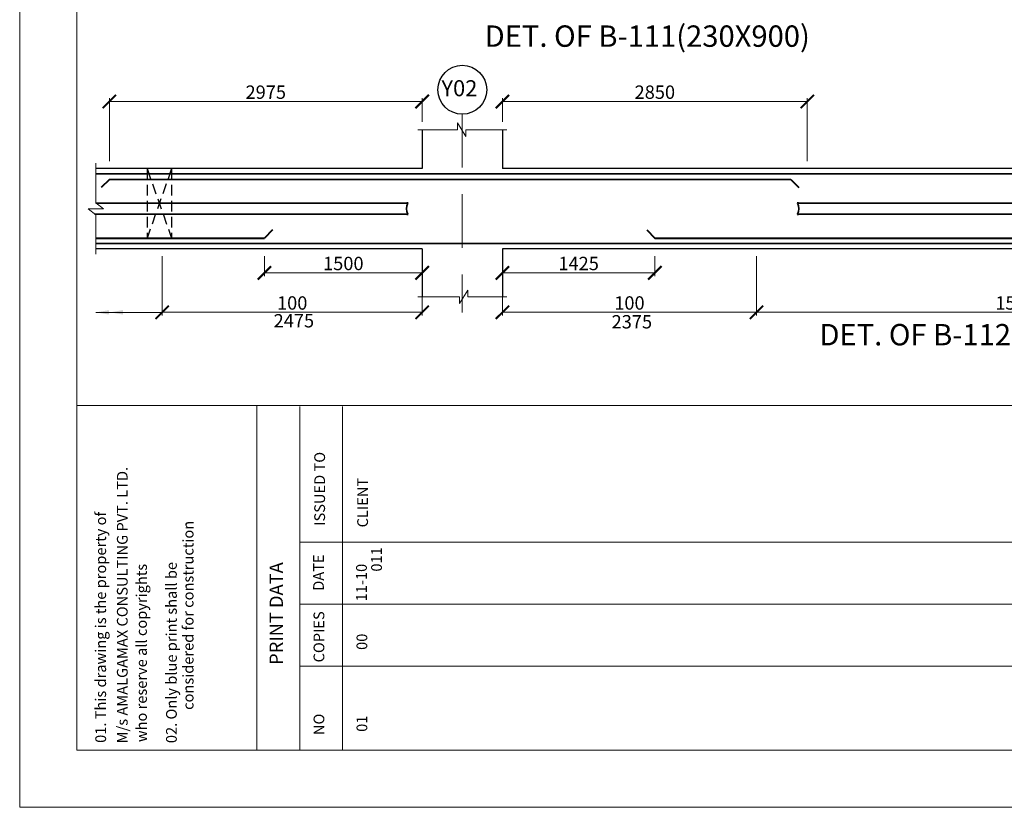
# Model space of a CAD drawing. Units: millimetres. Extents: x 2595901 to 7898244, y -1246169 to 332183.
# Drawn here: x 7709264 to 7727674, y -1223911 to -1209171 of the extents above; entities that cross this region are included whole.
import ezdxf

# ---------------------------------------------------------------- set-up
doc = ezdxf.new("R2010")
doc.units = ezdxf.units.MM
doc.header["$PDMODE"] = 34
doc.header["$PDSIZE"] = -7
for name, pattern in [('DASHDOT', [25.4, 12.7, -6.35, 0, -6.35]), ('DASHED', [0.75, 0.5, -0.25]), ('DASHED2', [0.375, 0.25, -0.125]), ('KAPL-DASHDOT', [12.7, 6.35, -3.175, 0, -3.175])]:
    doc.linetypes.add(name, pattern=pattern)
doc.layers.get('0').update_dxf_attribs({"lineweight": 18})
doc.layers.get('DEFPOINTS').update_dxf_attribs({"lineweight": 13})
doc.layers.add('AG STRUCTURAL SUB GRID', color=251, linetype='KAPL-DASHDOT')
for name, color, linetype, lineweight in [('BEAM', 3, 'Continuous', 25), ('REIN', 42, 'Continuous', 35), ('REINF1', 42, 'Continuous', 40), ('S_COL', 4, 'Continuous', 30), ('S_GRID', 253, 'DASHDOT', 18), ('S_RCC', 3, 'Continuous', 25), ('S_TEXT', 4, 'Continuous', 25), ('TEXT', 130, 'Continuous', 25), ('TEXTLIGHT', 1, 'Continuous', 13)]:
    doc.layers.add(name, color=color, linetype=linetype, lineweight=lineweight)
doc.styles.add('ROMANS', font='ROMANS.SHX', dxfattribs={"width": 0.85, "height": 250})
doc.styles.add('S_Notes', font='romans.shx', dxfattribs={"height": 10})
doc.styles.add('STYLECG', font='ic-romand.shx')
doc.dimstyles.new('50', dxfattribs={"dimscale": 2, "dimtxt": 250, "dimasz": 125, "dimexe": 30, "dimexo": 70, "dimgap": 60, "dimtad": 1, "dimdec": 0, "dimlfac": 0.5, "dimzin": 0, "dimdsep": 46, "dimtxsty": 'ROMANS', "dimblk": 'ARCHTICK', "dimcen": 1, "dimclrd": 1, "dimclre": 1, "dimclrt": 256, "dimadec": 0, "dimazin": 0, "dimtfac": 1, "dimtdec": 0, "dimtmove": 0, "dimatfit": 3, "dimfxl": 30, "dimtolj": 1, "dimtzin": 0, "dimlwd": 5, "dimlwe": 5, "dimarcsym": 0})

# ---------------------------------------------------------------- blocks, each defined once
blk = doc.blocks.new('_ArchTick')
at = {"color": 0, "linetype": 'ByBlock', "const_width": 0.15}
blk.add_lwpolyline([(-0.5, -0.5), (0.5, 0.5)], dxfattribs=at)
blk = doc.blocks.new('*D2505')
at = {"color": 1, "lineweight": 5, "transparency": 16777216}
for p, q in [((7732540, -1213599), (7732540, -1214708)), ((7723040, -1214427), (7723040, -1214708)), ((7723040, -1214648), (7732540, -1214648))]:
    blk.add_line(p, q, dxfattribs=at)
at = {"layer": 'DEFPOINTS', "color": 0, "linetype": 'ByBlock', "transparency": 16777216}
for p in [(7732540, -1213459, 0), (7723040, -1214287, 0), (7732540, -1214648)]:
    blk.add_point(p, dxfattribs=at)
at = {"color": 1, "linetype": 'ByBlock', "lineweight": 5, "transparency": 16777216, "xscale": 250, "yscale": 250, "zscale": 250, "rotation": 180}
blk.add_blockref('_ArchTick', (7723040, -1214648), dxfattribs=at)
at = {"color": 1, "linetype": 'ByBlock', "lineweight": 5, "transparency": 16777216, "xscale": 250, "yscale": 250, "zscale": 250}
blk.add_blockref('_ArchTick', (7732540, -1214648), dxfattribs=at)
at = {"linetype": 'ByBlock', "transparency": 16777216, "insert": (7727790, -1214473), "char_height": 250, "attachment_point": 5, "style": 'ROMANS'}
blk.add_mtext('\\A1;150', dxfattribs=at)
blk = doc.blocks.new('*D2506')
at = {"color": 1, "lineweight": 5, "transparency": 16777216}
for p, q in [((7711927, -1213599), (7711927, -1214708)), ((7716790, -1214208), (7716790, -1214708)), ((7711927, -1214648), (7716790, -1214648))]:
    blk.add_line(p, q, dxfattribs=at)
at = {"layer": 'DEFPOINTS', "color": 0, "linetype": 'ByBlock', "transparency": 16777216}
for p in [(7711927, -1213459), (7716790, -1214068), (7716790, -1214648)]:
    blk.add_point(p, dxfattribs=at)
at = {"color": 1, "linetype": 'ByBlock', "lineweight": 5, "transparency": 16777216, "xscale": 250, "yscale": 250, "zscale": 250, "rotation": 180}
blk.add_blockref('_ArchTick', (7711927, -1214648), dxfattribs=at)
at = {"color": 1, "linetype": 'ByBlock', "lineweight": 5, "transparency": 16777216, "xscale": 250, "yscale": 250, "zscale": 250}
blk.add_blockref('_ArchTick', (7716790, -1214648), dxfattribs=at)
at = {"linetype": 'ByBlock', "transparency": 16777216, "insert": (7714359, -1214473), "char_height": 250, "attachment_point": 5, "style": 'ROMANS'}
blk.add_mtext('\\A1;100', dxfattribs=at)
blk = doc.blocks.new('*D2507')
at = {"color": 1, "lineweight": 5, "transparency": 16777216}
for p, q in [((7713840, -1213599), (7713840, -1213969)), ((7716790, -1213599), (7716790, -1213969)), ((7713840, -1213909), (7716790, -1213909))]:
    blk.add_line(p, q, dxfattribs=at)
at = {"layer": 'DEFPOINTS', "color": 0, "linetype": 'ByBlock', "transparency": 16777216}
for p in [(7713840, -1213459), (7716790, -1213459), (7716790, -1213909)]:
    blk.add_point(p, dxfattribs=at)
at = {"color": 1, "linetype": 'ByBlock', "lineweight": 5, "transparency": 16777216, "xscale": 250, "yscale": 250, "zscale": 250, "rotation": 180}
blk.add_blockref('_ArchTick', (7713840, -1213909), dxfattribs=at)
at = {"color": 1, "linetype": 'ByBlock', "lineweight": 5, "transparency": 16777216, "xscale": 250, "yscale": 250, "zscale": 250}
blk.add_blockref('_ArchTick', (7716790, -1213909), dxfattribs=at)
at = {"linetype": 'ByBlock', "transparency": 16777216, "insert": (7715315, -1213734), "char_height": 250, "attachment_point": 5, "style": 'ROMANS'}
blk.add_mtext('\\A1;1500', dxfattribs=at)
blk = doc.blocks.new('*D2508')
at = {"color": 1, "lineweight": 5, "transparency": 16777216}
for p, q in [((7718290, -1213599), (7718290, -1213969)), ((7721140, -1213599), (7721140, -1213969)), ((7721140, -1213909), (7718290, -1213909))]:
    blk.add_line(p, q, dxfattribs=at)
at = {"layer": 'DEFPOINTS', "color": 0, "linetype": 'ByBlock', "transparency": 16777216}
for p in [(7718290, -1213459), (7721140, -1213459), (7718290, -1213909)]:
    blk.add_point(p, dxfattribs=at)
at = {"color": 1, "linetype": 'ByBlock', "lineweight": 5, "transparency": 16777216, "xscale": 250, "yscale": 250, "zscale": 250, "rotation": 180}
blk.add_blockref('_ArchTick', (7718290, -1213909), dxfattribs=at)
at = {"color": 1, "linetype": 'ByBlock', "lineweight": 5, "transparency": 16777216, "xscale": 250, "yscale": 250, "zscale": 250}
blk.add_blockref('_ArchTick', (7721140, -1213909), dxfattribs=at)
at = {"linetype": 'ByBlock', "transparency": 16777216, "insert": (7719715, -1213734), "char_height": 250, "attachment_point": 5, "style": 'ROMANS'}
blk.add_mtext('\\A1;1425', dxfattribs=at)
blk = doc.blocks.new('*D2509')
at = {"color": 1, "lineweight": 5, "transparency": 16777216}
for p, q in [((7723040, -1213599), (7723040, -1214708)), ((7718290, -1214208), (7718290, -1214708)), ((7723040, -1214648), (7718290, -1214648))]:
    blk.add_line(p, q, dxfattribs=at)
at = {"layer": 'DEFPOINTS', "color": 0, "linetype": 'ByBlock', "transparency": 16777216}
for p in [(7723040, -1213459), (7718290, -1214068), (7718290, -1214648)]:
    blk.add_point(p, dxfattribs=at)
at = {"color": 1, "linetype": 'ByBlock', "lineweight": 5, "transparency": 16777216, "xscale": 250, "yscale": 250, "zscale": 250, "rotation": 180}
blk.add_blockref('_ArchTick', (7718290, -1214648), dxfattribs=at)
at = {"color": 1, "linetype": 'ByBlock', "lineweight": 5, "transparency": 16777216, "xscale": 250, "yscale": 250, "zscale": 250}
blk.add_blockref('_ArchTick', (7723040, -1214648), dxfattribs=at)
at = {"linetype": 'ByBlock', "transparency": 16777216, "insert": (7720665, -1214473), "char_height": 250, "attachment_point": 5, "style": 'ROMANS'}
blk.add_mtext('\\A1;100', dxfattribs=at)
blk = doc.blocks.new('*D2527')
at = {"color": 1, "lineweight": 5, "transparency": 16777216}
for p, q in [((7710940, -1211819), (7710940, -1210643)), ((7716790, -1211085), (7716790, -1210643)), ((7716790, -1210703), (7710940, -1210703))]:
    blk.add_line(p, q, dxfattribs=at)
at = {"layer": 'DEFPOINTS', "color": 0, "linetype": 'ByBlock', "transparency": 16777216}
for p in [(7710940, -1210703), (7716790, -1211225), (7710940, -1211959)]:
    blk.add_point(p, dxfattribs=at)
at = {"color": 1, "linetype": 'ByBlock', "lineweight": 5, "transparency": 16777216, "xscale": 250, "yscale": 250, "zscale": 250, "rotation": 180}
blk.add_blockref('_ArchTick', (7710940, -1210703), dxfattribs=at)
at = {"color": 1, "linetype": 'ByBlock', "lineweight": 5, "transparency": 16777216, "xscale": 250, "yscale": 250, "zscale": 250}
blk.add_blockref('_ArchTick', (7716790, -1210703), dxfattribs=at)
at = {"linetype": 'ByBlock', "transparency": 16777216, "insert": (7713865, -1210528), "char_height": 250, "attachment_point": 5, "style": 'ROMANS'}
blk.add_mtext('\\A1;2975', dxfattribs=at)
blk = doc.blocks.new('*D2528')
at = {"color": 1, "lineweight": 5, "transparency": 16777216}
for p, q in [((7718290, -1211085), (7718290, -1210643)), ((7723990, -1211819), (7723990, -1210643)), ((7718290, -1210703), (7723990, -1210703))]:
    blk.add_line(p, q, dxfattribs=at)
at = {"layer": 'DEFPOINTS', "color": 0, "linetype": 'ByBlock', "transparency": 16777216}
for p in [(7723990, -1210703), (7718290, -1211225), (7723990, -1211959)]:
    blk.add_point(p, dxfattribs=at)
at = {"color": 1, "linetype": 'ByBlock', "lineweight": 5, "transparency": 16777216, "xscale": 250, "yscale": 250, "zscale": 250, "rotation": 180}
blk.add_blockref('_ArchTick', (7718290, -1210703), dxfattribs=at)
at = {"color": 1, "linetype": 'ByBlock', "lineweight": 5, "transparency": 16777216, "xscale": 250, "yscale": 250, "zscale": 250}
blk.add_blockref('_ArchTick', (7723990, -1210703), dxfattribs=at)
at = {"linetype": 'ByBlock', "transparency": 16777216, "insert": (7721140, -1210528), "char_height": 250, "attachment_point": 5, "style": 'ROMANS'}
blk.add_mtext('\\A1;2850', dxfattribs=at)

msp = doc.modelspace()

# ---------------------------------------------------------------- linework, layer by layer
at = {"color": 1, "lineweight": 5}
msp.add_line((7710685.7, -1214648.3, 0), (7711927.4, -1214648.3, 0), dxfattribs=at)
at = {"color": 7}
for p, q in [((7792296.3, -1216390.6), (7710331.1, -1216390.6)), ((7713696.1, -1222843.8), (7713696.1, -1216390.6)), ((7714499.2, -1222843.8), (7714499.2, -1216410.6)), ((7715302.3, -1222843.8), (7715302.3, -1216410.6)), ((7759078.9, -1218946.7), (7714499.2, -1218946.7)), ((7759078.9, -1220109.1), (7714499.2, -1220109.1)), ((7759078.9, -1221271.4), (7714499.2, -1221271.4))]:
    msp.add_line(p, q, dxfattribs=at)
msp.add_lwpolyline([(7710331.1, -1222843.8), (7792296.3, -1222843.8), (7792296.3, -1165578.6), (7710331.1, -1165578.6)], close=True, dxfattribs=at)
at = {"layer": 'AG STRUCTURAL SUB GRID', "color": 4, "linetype": 'ByBlock', "ltscale": 2}
msp.add_circle((7717539.9, -1210482.6, 0), 457.1, dxfattribs=at)
at = {"layer": 'BEAM', "color": 251, "linetype": 'DASHED', "ltscale": 400}
for p, q in [((7711644.8, -1211959.3, 0), (7711644.8, -1213259.3, 0)), ((7712104.8, -1211959.3, 0), (7711644.8, -1213259.3, 0)), ((7711644.8, -1211959.3, 0), (7712104.8, -1213259.3, 0)), ((7712104.8, -1211959.3, 0), (7712104.8, -1213259.3, 0)), ((7712104.8, -1213259.3, 0), (7711644.8, -1213259.3, 0))]:
    msp.add_line(p, q, dxfattribs=at)
at = {"layer": 'REIN'}
for p, q in [((7738659.9, -1212059.3, 0), (7710685.7, -1212059.3, 0)), ((7723681.5, -1212159.3, 0), (7710939.9, -1212159.3, 0)), ((7710685.7, -1212607.3, 0), (7716518.4, -1212607.3, 0)), ((7723809.9, -1212607.3, 0), (7731705.2, -1212607.3, 0)), ((7710668, -1212811.2, 0), (7716518.9, -1212811.2, 0)), ((7723809.9, -1212811.2, 0), (7731705.7, -1212811.2, 0)), ((7738559.9, -1213359.3, 0), (7710685.7, -1213359.3, 0))]:
    msp.add_line(p, q, dxfattribs=at)
for centre, radius, start, end in [((7716726.7, -1212708.7, 0), 231.7, 154.0322, 206.26024), ((7716478.1, -1212607.3, 0), 40.2, 0, 31.54845), ((7723602.1, -1212708.7, 0), 231.7, 333.73976, 25.9678), ((7723850.6, -1212607.3, 0), 40.2, 148.45155, 180), ((7716478.6, -1212811.2, 0), 40.2, 328.45155, 0), ((7723850.1, -1212811.2, 0), 40.2, 180, 211.54845)]:
    msp.add_arc(centre, radius, start, end, dxfattribs=at)
at = {"layer": 'REINF1'}
for p, q in [((7710939.9, -1212159.3, 0), (7710790.2, -1212313.4, 0)), ((7723681.5, -1212159.3, 0), (7723831.1, -1212313.4, 0)), ((7710685.7, -1213259.3, 0), (7713839.9, -1213259.3, 0)), ((7713989.5, -1213105.1, 0), (7713839.9, -1213259.3, 0)), ((7720991.4, -1213105.1, 0), (7721141, -1213259.3, 0)), ((7721139.9, -1213259.3, 0), (7734439.8, -1213259.3, 0))]:
    msp.add_line(p, q, dxfattribs=at)
at = {"layer": 'S_COL'}
for p, q in [((7716789.9, -1211230.1, 0), (7716789.9, -1211959.3, 0)), ((7718289.9, -1211230.1, 0), (7718289.9, -1211959.3, 0)), ((7716789.9, -1213459.3, 0), (7716789.9, -1214359.3, 0)), ((7718289.9, -1213459.3, 0), (7718289.9, -1214359.3, 0))]:
    msp.add_line(p, q, dxfattribs=at)
at = {"layer": 'S_GRID', "linetype": 'DASHED2', "ltscale": 4000}
msp.add_line((7717539.9, -1210939.6, 0), (7717539.9, -1214648.3, 0), dxfattribs=at)
at = {"layer": 'S_RCC', "color": 3, "linetype": 'ByBlock'}
for p, q in [((7716789.9, -1211959.3, 0), (7710685.7, -1211959.3)), ((7737289.9, -1211959.3, 0), (7718289.9, -1211959.3, 0)), ((7716789.9, -1213459.3, 0), (7710685.7, -1213459.3, 0)), ((7716789.9, -1213459.3, 0), (7710685.7, -1213459.3)), ((7737289.9, -1213459.3, 0), (7718289.9, -1213459.3, 0))]:
    msp.add_line(p, q, dxfattribs=at)
at = {"layer": 'TEXTLIGHT'}
for p, q in [((7716706.7, -1211230.1, 0), (7717451, -1211230.1, 0)), ((7717451, -1211230.1, 0), (7717451, -1211104.9, 0)), ((7717451, -1211104.9, 0), (7717607.6, -1211355.7, 0)), ((7717607.6, -1211355.7, 0), (7717607.6, -1211230.1, 0)), ((7717607.6, -1211230.1, 0), (7718372.1, -1211230.1, 0)), ((7710685.7, -1211859.3), (7710685.7, -1212599.9)), ((7710541.3, -1212709.3), (7710684, -1212709.3)), ((7710541.3, -1212709.3), (7710685.7, -1212825.4)), ((7710828.4, -1212709.3), (7710685.7, -1212599.9)), ((7710685.7, -1212709.3), (7710828.4, -1212709.3)), ((7710685.7, -1212825.4), (7710685.7, -1213559.3)), ((7716706.7, -1214359.3, 0), (7717484.5, -1214359.3, 0)), ((7717484.5, -1214484.5, 0), (7717641.1, -1214233.7, 0)), ((7717484.5, -1214359.3, 0), (7717484.5, -1214484.5, 0)), ((7717641.1, -1214233.7, 0), (7717641.1, -1214359.3, 0)), ((7717641.1, -1214359.3, 0), (7718372.1, -1214359.3, 0))]:
    msp.add_line(p, q, dxfattribs=at)
at = {"layer": 'TEXTLIGHT', "color": 1}
for points in [[(7709263.7, -1164511.2), (7793363.7, -1164511.2), (7793363.7, -1223911.2), (7709263.7, -1223911.2)], [(7709263.7, -1223911.2), (7793363.7, -1223911.2), (7793363.7, -1164511.2), (7709263.7, -1164511.2)]]:
    msp.add_lwpolyline(points, close=True, dxfattribs=at)

# ---------------------------------------------------------------- texts
at = {"linetype": 'ByBlock', "char_height": 250, "attachment_point": 5, "style": 'ROMANS'}
for s, insert in [('\\A1;2475', (7714390.4, -1214805.3, 0)), ('\\A1;2375', (7720710.3, -1214824.5, 0))]:
    msp.add_mtext(s, dxfattribs=dict(at, insert=insert))
at = {"layer": 'S_TEXT', "style": 'ROMANS'}
for s, p in [('%%UDET. OF B-111(230X900)', (7717957.5, -1209679.1, 0)), ('%%UDET. OF B-112(350X750)', (7724217.9, -1215266.5, 0))]:
    msp.add_text(s, height=400, dxfattribs=at).set_placement(p)
at = {"layer": 'TEXT', "style": 'S_Notes'}
msp.add_text('Y02', height=300, dxfattribs=at).set_placement((7717149.8, -1210603.9, 0))
at = {"layer": 'TEXT', "style": 'STYLECG'}
for s, height, p in [('ISSUED TO', 200.77, (7714973.1, -1218642.4)), ('M/s AMALGAMAX CONSULTING PVT. LTD.', 200.775, (7711282.4, -1222714)), ('CLIENT', 200.77, (7715776.2, -1218672.5)), ('01. This drawing is the property of', 200.775, (7710878.8, -1222705.2)), ('considered for construction', 200.775, (7712513.7, -1222087.9)), ('011', 200.77, (7716036.4, -1219500.2)), ('02. Only blue print shall be', 200.775, (7712201.3, -1222709.8)), ('PRINT DATA', 250.97, (7714186.8, -1221245.3)), ('DATE', 200.77, (7714951.7, -1219858.5)), ('who reserve all copyrights', 200.775, (7711641.3, -1222691.6)), ('11-%%U10', 200.77, (7715754.8, -1220057.1)), ('COPIES', 200.77, (7714959.6, -1221199.5)), ('00', 200.77, (7715762.7, -1220965.3)), ('NO', 200.77, (7714959.7, -1222560)), ('01', 200.77, (7715762.8, -1222498.9))]:
    msp.add_text(s, height=height, rotation=90, dxfattribs=at).set_placement(p)

# ---------------------------------------------------------------- dimensions: what is measured, and where the dimension line sits
at = {"linetype": 'ByBlock'}
for base, p1, p2, text, picture, middle in [((7710939.9, -1210702.7, 0), (7716789.9, -1211225.3, 0), (7710939.9, -1211959.3, 0), '2975', '*D2527', (7713864.9, -1210527.7, 0)), ((7716789.9, -1214648.3, 0), (7711927.4, -1213459.3, 0), (7716789.9, -1214068.1, 0), '100', '*D2506', (7714358.6, -1214473.3, 0)), ((7716789.9, -1213909.3, 0), (7713839.9, -1213459.3, 0), (7716789.9, -1213459.3, 0), '1500', '*D2507', (7715314.9, -1213734.3, 0))]:
    dim = msp.add_linear_dim(base=base, p1=p1, p2=p2, angle=180, text=text, dimstyle='50', override={"dimgap": 25}, dxfattribs=at)
    dim.commit()
    dim.dimension.update_dxf_attribs({"geometry": picture, "text_midpoint": middle})
dim = msp.add_linear_dim(base=(7723989.9, -1210702.7, 0), p1=(7718289.9, -1211225.3, 0), p2=(7723989.9, -1211959.3, 0), dimstyle='50', override={"dimgap": 25}, dxfattribs=at)
dim.commit()
dim.dimension.update_dxf_attribs({"geometry": '*D2528', "text_midpoint": (7721139.9, -1210527.7, 0)})
for base, p1, p2, text, picture, middle in [((7718289.9, -1213909.3, 0), (7721139.9, -1213459.3, 0), (7718289.9, -1213459.3, 0), '1425', '*D2508', (7719714.9, -1213734.3, 0)), ((7718289.9, -1214648.3, 0), (7723039.9, -1213459.3, 0), (7718289.9, -1214068.1, 0), '100', '*D2509', (7720664.9, -1214473.3, 0)), ((7732539.8, -1214648.3, 0), (7723039.9, -1214287.2, 0), (7732539.8, -1213459.3, 0), '150', '*D2505', (7727789.9, -1214473.3, 0))]:
    dim = msp.add_linear_dim(base=base, p1=p1, p2=p2, text=text, dimstyle='50', override={"dimgap": 25}, dxfattribs=at)
    dim.commit()
    dim.dimension.update_dxf_attribs({"geometry": picture, "text_midpoint": middle})

# ---------------------------------------------------------------- leaders
for points in [[(7710685.7, -1214648.3, 0), (7711386.9, -1214648.3, 0)], [(7710943.6, -1214648.3, 0), (7711596.3, -1214648.3, 0)]]:
    msp.add_leader(points, dimstyle='50', override={"dimgap": 25, "dimtad": 0}, dxfattribs=at)

doc.saveas('drawing.dxf')
